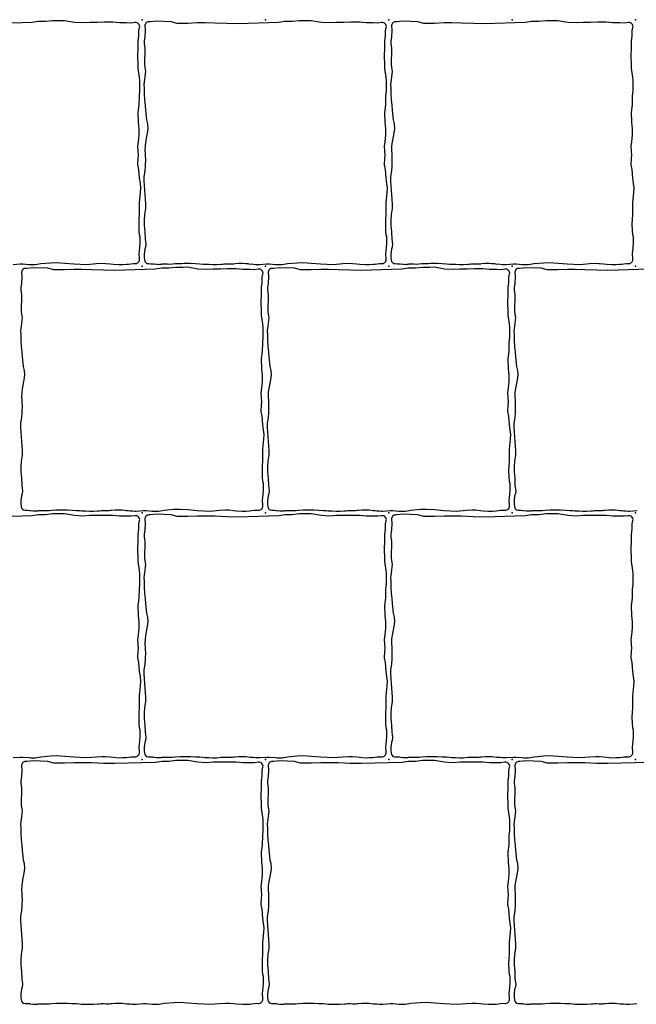
# Model space of a CAD drawing. Units: millimetres. Extents: x -29352 to -3844, y -145343 to -137443.
# Drawn here: x -26139 to -25839, y -141393 to -140914 of the extents above; entities that cross this region are included whole.
import ezdxf

# ---------------------------------------------------------------- set-up
doc = ezdxf.new("R2010")
doc.units = ezdxf.units.MM
doc.layers.add('Rhodos 12x12', color=1, linetype='Continuous')

msp = doc.modelspace()

# ---------------------------------------------------------------- linework, layer by layer
at = {"layer": 'Rhodos 12x12'}
for points in [[(-26142.62, -141032.77), (-26139.06, -141032.48), (-26137.77, -141032.48), (-26134.96, -141032.78), (-26134.1, -141032.8), (-26131.74, -141032.8), (-26129.04, -141032.31), (-26124.34, -141031.94), (-26121.64, -141031.8), (-26117.36, -141032.09), (-26112.98, -141032.46), (-26106.73, -141032.79), (-26102.18, -141032.36), (-26099.29, -141032.21), (-26097.51, -141032.27), (-26095.36, -141032.44), (-26093.89, -141032.6), (-26091.2, -141032.81), (-26089.38, -141032.79), (-26087.47, -141032.69), (-26086.44, -141032.58), (-26085.37, -141032.4), (-26084.12, -141032.31), (-26083.22, -141032.37, 0.444182), (-26081.09, -141030.3), (-26081.21, -141027.16), (-26081.11, -141026.54), (-26080.74, -141022.47), (-26080.74, -141020.63), (-26080.74, -141019.33), (-26081.04, -141018.34), (-26081.27, -141016.2), (-26081.31, -141013.14), (-26081.27, -141010.69), (-26081.08, -141008.67), (-26081.03, -141002.62), (-26080.54, -140997.85), (-26080.48, -140995.52), (-26080.67, -140993.32), (-26081.09, -140990.82), (-26081.34, -140986.53), (-26081.83, -140984.27), (-26081.71, -140981.03), (-26081.58, -140979.69), (-26081.83, -140975.28), (-26081.49, -140973.06), (-26081.22, -140969.76), (-26081.22, -140966.72), (-26081.62, -140963.62), (-26081.69, -140958.77), (-26081.29, -140955.13), (-26081.15, -140950.89), (-26080.88, -140948.19), (-26080.88, -140945.9), (-26080.95, -140943.27), (-26081.02, -140941.72), (-26081.69, -140937.41), (-26081.69, -140934.71), (-26081.83, -140932.35), (-26081.76, -140926.24), (-26081.76, -140924.02), (-26081.39, -140921.66), (-26081.34, -140919.02), (-26081.01, -140917.43, 0.520819), (-26083.27, -140915.05), (-26085.11, -140915.32), (-26087.43, -140915.28), (-26090.77, -140915.28), (-26093.98, -140914.91), (-26096.44, -140914.91), (-26098.3, -140914.91), (-26101.73, -140915), (-26105.17, -140915), (-26108.61, -140915.28), (-26112.74, -140915), (-26117.62, -140914.16), (-26119.94, -140914.21), (-26123.33, -140914.21), (-26126.77, -140914.58), (-26130.29, -140914.63), (-26133.31, -140915.09), (-26153.22, -140915.69)], [(-25833.31, -141035.09), (-25853.22, -141035.69), (-25858.57, -141035.61), (-25864.44, -141035.32), (-25869.12, -141035.24), (-25872.84, -141035.24), (-25877.52, -141035.47), (-25882.72, -141035.47), (-25885.61, -141034.65), (-25892.75, -141034.35), (-25895.96, -141034.7), (-25896.39, -141034.68, 0.46404), (-25898.47, -141036.91), (-25898.3, -141038.36), (-25898.38, -141039.54), (-25898.42, -141041.26), (-25898.54, -141042.15), (-25898.74, -141043.91), (-25898.74, -141045.3), (-25898.59, -141046.4), (-25898.42, -141047.5), (-25898.42, -141049.3), (-25898.46, -141050.28), (-25898.54, -141051.02), (-25898.59, -141052.32), (-25898.63, -141053.1), (-25898.63, -141054.12), (-25898.59, -141055.71), (-25898.3, -141057.88), (-25898.22, -141058.86), (-25898.26, -141059.96), (-25898.54, -141061.51), (-25898.67, -141062.78), (-25898.75, -141063.92), (-25898.91, -141065.31), (-25898.87, -141066.82), (-25898.84, -141069.79), (-25898.58, -141072.73), (-25898.38, -141075.41), (-25898.12, -141077.76), (-25897.66, -141082.47), (-25897.17, -141084.37), (-25897.06, -141086.57), (-25897.38, -141088.97), (-25898, -141092.32), (-25898.4, -141095), (-25898.52, -141097.33), (-25898.36, -141098.95), (-25898.28, -141099.98), (-25898.24, -141101.88), (-25898.36, -141104.13), (-25898.36, -141105.08), (-25898.52, -141107.13), (-25898.95, -141110.22), (-25898.99, -141112.04), (-25898.87, -141114.37), (-25898.5, -141118.95), (-25898.16, -141123.4), (-25898.22, -141125.51), (-25898.61, -141128.51), (-25898.83, -141131.17), (-25898.83, -141133.68), (-25898.5, -141136.96), (-25898.39, -141140.42), (-25898.05, -141142.97), (-25898.17, -141144.42), (-25898.55, -141145.42), (-25898.83, -141147.75), (-25898.83, -141149.3), (-25898.69, -141150.61, 0.37623), (-25896.74, -141152.39), (-25895.58, -141152.42), (-25894.62, -141152.46), (-25894.25, -141152.51), (-25892.84, -141152.68), (-25892.3, -141152.7), (-25891.69, -141152.73), (-25891.22, -141152.7), (-25890.85, -141152.68), (-25890.6, -141152.64), (-25890.22, -141152.59), (-25890.04, -141152.55), (-25889.47, -141152.52), (-25889.01, -141152.52), (-25888.56, -141152.54), (-25887.94, -141152.54), (-25887.57, -141152.52), (-25886.46, -141152.58), (-25885.06, -141152.54), (-25883.69, -141152.39), (-25881.38, -141152.25), (-25880.51, -141152.25), (-25879.41, -141152.2), (-25878.44, -141152.2), (-25877.22, -141152.2), (-25876.3, -141152.23), (-25873.8, -141152.35), (-25871.71, -141152.46), (-25870.23, -141152.58), (-25869.26, -141152.72), (-25867.28, -141152.7), (-25865.37, -141152.8), (-25864.45, -141152.8), (-25863.42, -141152.8), (-25861.37, -141152.61), (-25860.52, -141152.61), (-25859.79, -141152.49), (-25858.66, -141152.49), (-25857.51, -141152.56), (-25855.86, -141152.51), (-25855.14, -141152.42), (-25854.48, -141152.38), (-25852.9, -141152.22), (-25851.85, -141152.22), (-25850.96, -141152.22), (-25849.58, -141152.26), (-25848.42, -141152.38), (-25847.37, -141152.57), (-25846.62, -141152.55), (-25845.64, -141152.6), (-25844.41, -141152.73), (-25843.29, -141152.78), (-25842.62, -141152.77), (-25839.06, -141152.48)], [(-26142.62, -141272.77), (-26139.06, -141272.48), (-26137.77, -141272.48), (-26134.96, -141272.78), (-26134.1, -141272.8), (-26131.74, -141272.8), (-26129.04, -141272.31), (-26124.34, -141271.94), (-26121.64, -141271.8), (-26117.36, -141272.09), (-26112.98, -141272.46), (-26106.73, -141272.79), (-26102.18, -141272.36), (-26099.29, -141272.21), (-26097.51, -141272.27), (-26095.36, -141272.44), (-26093.89, -141272.6), (-26091.2, -141272.81), (-26089.38, -141272.79), (-26087.47, -141272.69), (-26086.44, -141272.58), (-26085.37, -141272.4), (-26084.12, -141272.31), (-26083.22, -141272.37, 0.444182), (-26081.09, -141270.3), (-26081.21, -141267.16), (-26081.11, -141266.54), (-26080.74, -141262.47), (-26080.74, -141260.63), (-26080.74, -141259.33), (-26081.04, -141258.34), (-26081.27, -141256.2), (-26081.31, -141253.14), (-26081.27, -141250.69), (-26081.08, -141248.67), (-26081.03, -141242.62), (-26080.54, -141237.85), (-26080.48, -141235.52), (-26080.67, -141233.32), (-26081.09, -141230.82), (-26081.34, -141226.53), (-26081.83, -141224.27), (-26081.71, -141221.03), (-26081.58, -141219.69), (-26081.83, -141215.28), (-26081.49, -141213.06), (-26081.22, -141209.76), (-26081.22, -141206.72), (-26081.62, -141203.62), (-26081.69, -141198.77), (-26081.29, -141195.13), (-26081.15, -141190.89), (-26080.88, -141188.19), (-26080.88, -141185.9), (-26080.95, -141183.27), (-26081.02, -141181.72), (-26081.69, -141177.41), (-26081.69, -141174.71), (-26081.83, -141172.35), (-26081.76, -141166.24), (-26081.76, -141164.02), (-26081.39, -141161.66), (-26081.34, -141159.02), (-26081.01, -141157.43, 0.520819), (-26083.27, -141155.05), (-26085.11, -141155.32), (-26087.43, -141155.28), (-26090.77, -141155.28), (-26093.98, -141154.91), (-26096.44, -141154.91), (-26098.3, -141154.91), (-26101.73, -141155), (-26105.17, -141155), (-26108.61, -141155.28), (-26112.74, -141155), (-26117.62, -141154.16), (-26119.94, -141154.21), (-26123.33, -141154.21), (-26126.77, -141154.58), (-26130.29, -141154.63), (-26133.31, -141155.09), (-26153.22, -141155.69)], [(-25833.31, -141275.09), (-25853.22, -141275.69), (-25858.57, -141275.61), (-25864.44, -141275.32), (-25869.12, -141275.24), (-25872.84, -141275.24), (-25877.52, -141275.47), (-25882.72, -141275.47), (-25885.61, -141274.65), (-25892.75, -141274.35), (-25895.96, -141274.7), (-25896.39, -141274.68, 0.46404), (-25898.47, -141276.91), (-25898.3, -141278.36), (-25898.38, -141279.54), (-25898.42, -141281.26), (-25898.54, -141282.15), (-25898.74, -141283.91), (-25898.74, -141285.3), (-25898.59, -141286.4), (-25898.42, -141287.5), (-25898.42, -141289.3), (-25898.46, -141290.28), (-25898.54, -141291.02), (-25898.59, -141292.32), (-25898.63, -141293.1), (-25898.63, -141294.12), (-25898.59, -141295.71), (-25898.3, -141297.88), (-25898.22, -141298.86), (-25898.26, -141299.96), (-25898.54, -141301.51), (-25898.67, -141302.78), (-25898.75, -141303.92), (-25898.91, -141305.31), (-25898.87, -141306.82), (-25898.84, -141309.79), (-25898.58, -141312.73), (-25898.38, -141315.41), (-25898.12, -141317.76), (-25897.66, -141322.47), (-25897.17, -141324.37), (-25897.06, -141326.57), (-25897.38, -141328.97), (-25898, -141332.32), (-25898.4, -141335), (-25898.52, -141337.33), (-25898.36, -141338.95), (-25898.28, -141339.98), (-25898.24, -141341.88), (-25898.36, -141344.13), (-25898.36, -141345.08), (-25898.52, -141347.13), (-25898.95, -141350.22), (-25898.99, -141352.04), (-25898.87, -141354.37), (-25898.5, -141358.95), (-25898.16, -141363.4), (-25898.22, -141365.51), (-25898.61, -141368.51), (-25898.83, -141371.17), (-25898.83, -141373.68), (-25898.5, -141376.96), (-25898.39, -141380.42), (-25898.05, -141382.97), (-25898.17, -141384.42), (-25898.55, -141385.42), (-25898.83, -141387.75), (-25898.83, -141389.3), (-25898.69, -141390.61, 0.37623), (-25896.74, -141392.39), (-25895.58, -141392.42), (-25894.62, -141392.46), (-25894.25, -141392.51), (-25892.84, -141392.68), (-25892.3, -141392.7), (-25891.69, -141392.73), (-25891.22, -141392.7), (-25890.85, -141392.68), (-25890.6, -141392.64), (-25890.22, -141392.59), (-25890.04, -141392.55), (-25889.47, -141392.52), (-25889.01, -141392.52), (-25888.56, -141392.54), (-25887.94, -141392.54), (-25887.57, -141392.52), (-25886.46, -141392.58), (-25885.06, -141392.54), (-25883.69, -141392.39), (-25881.38, -141392.25), (-25880.51, -141392.25), (-25879.41, -141392.2), (-25878.44, -141392.2), (-25877.22, -141392.2), (-25876.3, -141392.23), (-25873.8, -141392.35), (-25871.71, -141392.46), (-25870.23, -141392.58), (-25869.26, -141392.72), (-25867.28, -141392.7), (-25865.37, -141392.8), (-25864.45, -141392.8), (-25863.42, -141392.8), (-25861.37, -141392.61), (-25860.52, -141392.61), (-25859.79, -141392.49), (-25858.66, -141392.49), (-25857.51, -141392.56), (-25855.86, -141392.51), (-25855.14, -141392.42), (-25854.48, -141392.38), (-25852.9, -141392.22), (-25851.85, -141392.22), (-25850.96, -141392.22), (-25849.58, -141392.26), (-25848.42, -141392.38), (-25847.37, -141392.57), (-25846.62, -141392.55), (-25845.64, -141392.6), (-25844.41, -141392.73), (-25843.29, -141392.78), (-25842.62, -141392.77), (-25839.06, -141392.48)]]:
    msp.add_lwpolyline(points, format="xyb", dxfattribs=at)
for points in [[(-26078.84, -140949.79), (-26078.58, -140952.73), (-26078.38, -140955.41), (-26078.12, -140957.76), (-26077.66, -140962.47), (-26077.17, -140964.37), (-26077.06, -140966.57), (-26077.38, -140968.97), (-26078, -140972.32), (-26078.4, -140975), (-26078.52, -140977.33), (-26078.36, -140978.95), (-26078.28, -140979.98), (-26078.24, -140981.88), (-26078.36, -140984.13), (-26078.36, -140985.08), (-26078.52, -140987.13), (-26078.95, -140990.22), (-26078.99, -140992.04), (-26078.87, -140994.37), (-26078.5, -140998.95), (-26078.16, -141003.4), (-26078.22, -141005.51), (-26078.61, -141008.51), (-26078.83, -141011.17), (-26078.83, -141013.68), (-26078.5, -141016.96), (-26078.39, -141020.42), (-26078.05, -141022.97), (-26078.17, -141024.42), (-26078.55, -141025.42), (-26078.83, -141027.75), (-26078.83, -141029.3), (-26078.69, -141030.61, 0.37623), (-26076.74, -141032.39), (-26075.58, -141032.42), (-26074.62, -141032.46), (-26074.25, -141032.51), (-26072.84, -141032.68), (-26072.3, -141032.7), (-26071.69, -141032.73), (-26071.22, -141032.7), (-26070.85, -141032.68), (-26070.6, -141032.64), (-26070.22, -141032.59), (-26070.04, -141032.55), (-26069.47, -141032.52), (-26069.01, -141032.52), (-26068.56, -141032.54), (-26067.94, -141032.54), (-26067.57, -141032.52), (-26066.46, -141032.58), (-26065.06, -141032.54), (-26063.69, -141032.39), (-26061.38, -141032.25), (-26060.51, -141032.25), (-26059.41, -141032.2), (-26058.44, -141032.2), (-26057.22, -141032.2), (-26056.3, -141032.23), (-26053.8, -141032.35), (-26051.71, -141032.46), (-26050.23, -141032.58), (-26049.26, -141032.72), (-26047.28, -141032.7), (-26045.37, -141032.8), (-26044.45, -141032.8), (-26043.42, -141032.8), (-26041.37, -141032.61), (-26040.52, -141032.61), (-26039.79, -141032.49), (-26038.66, -141032.49), (-26037.51, -141032.56), (-26035.86, -141032.51), (-26035.14, -141032.42), (-26034.48, -141032.38), (-26032.9, -141032.22), (-26031.85, -141032.22), (-26030.96, -141032.22), (-26029.58, -141032.26), (-26028.42, -141032.38), (-26027.37, -141032.57), (-26026.62, -141032.55), (-26025.64, -141032.6), (-26024.41, -141032.73), (-26023.29, -141032.78), (-26022.62, -141032.77), (-26019.06, -141032.48), (-26017.77, -141032.48), (-26014.96, -141032.78), (-26014.1, -141032.8), (-26011.74, -141032.8), (-26009.04, -141032.31), (-26004.34, -141031.94), (-26001.64, -141031.8), (-25997.36, -141032.09), (-25992.98, -141032.46), (-25986.73, -141032.79), (-25982.18, -141032.36), (-25979.29, -141032.21), (-25977.51, -141032.27), (-25975.36, -141032.44), (-25973.89, -141032.6), (-25971.2, -141032.81), (-25969.38, -141032.79), (-25967.47, -141032.69), (-25966.44, -141032.58), (-25965.37, -141032.4), (-25964.12, -141032.31), (-25963.22, -141032.37, 0.444182), (-25961.09, -141030.3), (-25961.21, -141027.16), (-25961.11, -141026.54), (-25960.74, -141022.47), (-25960.74, -141020.63), (-25960.74, -141019.33), (-25961.04, -141018.34), (-25961.27, -141016.2), (-25961.31, -141013.14), (-25961.27, -141010.69), (-25961.08, -141008.67), (-25961.03, -141002.62), (-25960.54, -140997.85), (-25960.48, -140995.52), (-25960.67, -140993.32), (-25961.09, -140990.82), (-25961.34, -140986.53), (-25961.83, -140984.27), (-25961.71, -140981.03), (-25961.58, -140979.69), (-25961.83, -140975.28), (-25961.49, -140973.06), (-25961.22, -140969.76), (-25961.22, -140966.72), (-25961.62, -140963.62), (-25961.69, -140958.77), (-25961.29, -140955.13), (-25961.15, -140950.89), (-25960.88, -140948.19), (-25960.88, -140945.9), (-25960.95, -140943.27), (-25961.02, -140941.72), (-25961.69, -140937.41), (-25961.69, -140934.71), (-25961.83, -140932.35), (-25961.76, -140926.24), (-25961.76, -140924.02), (-25961.39, -140921.66), (-25961.34, -140919.02), (-25961.01, -140917.43, 0.520819), (-25963.27, -140915.05), (-25965.11, -140915.32), (-25967.43, -140915.28), (-25970.77, -140915.28), (-25973.98, -140914.91), (-25976.44, -140914.91), (-25978.3, -140914.91), (-25981.73, -140915), (-25985.17, -140915), (-25988.61, -140915.28), (-25992.74, -140915), (-25997.62, -140914.16), (-25999.94, -140914.21), (-26003.33, -140914.21), (-26006.77, -140914.58), (-26010.29, -140914.63), (-26013.31, -140915.09), (-26033.22, -140915.69), (-26038.57, -140915.61), (-26044.44, -140915.32), (-26049.12, -140915.24), (-26052.84, -140915.24), (-26057.52, -140915.47), (-26062.72, -140915.47), (-26065.61, -140914.65), (-26072.75, -140914.35), (-26075.96, -140914.7), (-26076.39, -140914.68, 0.46404), (-26078.47, -140916.91), (-26078.3, -140918.36), (-26078.38, -140919.54), (-26078.42, -140921.26), (-26078.54, -140922.15), (-26078.74, -140923.91), (-26078.74, -140925.3), (-26078.59, -140926.4), (-26078.42, -140927.5), (-26078.42, -140929.3), (-26078.46, -140930.28), (-26078.54, -140931.02), (-26078.59, -140932.32), (-26078.63, -140933.1), (-26078.63, -140934.12), (-26078.59, -140935.71), (-26078.3, -140937.88), (-26078.22, -140938.86), (-26078.26, -140939.96), (-26078.54, -140941.51), (-26078.67, -140942.78), (-26078.75, -140943.92), (-26078.91, -140945.31), (-26078.87, -140946.82)], [(-25958.84, -140949.79), (-25958.58, -140952.73), (-25958.38, -140955.41), (-25958.12, -140957.76), (-25957.66, -140962.47), (-25957.17, -140964.37), (-25957.06, -140966.57), (-25957.38, -140968.97), (-25958, -140972.32), (-25958.4, -140975), (-25958.52, -140977.33), (-25958.36, -140978.95), (-25958.28, -140979.98), (-25958.24, -140981.88), (-25958.36, -140984.13), (-25958.36, -140985.08), (-25958.52, -140987.13), (-25958.95, -140990.22), (-25958.99, -140992.04), (-25958.87, -140994.37), (-25958.5, -140998.95), (-25958.16, -141003.4), (-25958.22, -141005.51), (-25958.61, -141008.51), (-25958.83, -141011.17), (-25958.83, -141013.68), (-25958.5, -141016.96), (-25958.39, -141020.42), (-25958.05, -141022.97), (-25958.17, -141024.42), (-25958.55, -141025.42), (-25958.83, -141027.75), (-25958.83, -141029.3), (-25958.69, -141030.61, 0.37623), (-25956.74, -141032.39), (-25955.58, -141032.42), (-25954.62, -141032.46), (-25954.25, -141032.51), (-25952.84, -141032.68), (-25952.3, -141032.7), (-25951.69, -141032.73), (-25951.22, -141032.7), (-25950.85, -141032.68), (-25950.6, -141032.64), (-25950.22, -141032.59), (-25950.04, -141032.55), (-25949.47, -141032.52), (-25949.01, -141032.52), (-25948.56, -141032.54), (-25947.94, -141032.54), (-25947.57, -141032.52), (-25946.46, -141032.58), (-25945.06, -141032.54), (-25943.69, -141032.39), (-25941.38, -141032.25), (-25940.51, -141032.25), (-25939.41, -141032.2), (-25938.44, -141032.2), (-25937.22, -141032.2), (-25936.3, -141032.23), (-25933.8, -141032.35), (-25931.71, -141032.46), (-25930.23, -141032.58), (-25929.26, -141032.72), (-25927.28, -141032.7), (-25925.37, -141032.8), (-25924.45, -141032.8), (-25923.42, -141032.8), (-25921.37, -141032.61), (-25920.52, -141032.61), (-25919.79, -141032.49), (-25918.66, -141032.49), (-25917.51, -141032.56), (-25915.86, -141032.51), (-25915.14, -141032.42), (-25914.48, -141032.38), (-25912.9, -141032.22), (-25911.85, -141032.22), (-25910.96, -141032.22), (-25909.58, -141032.26), (-25908.42, -141032.38), (-25907.37, -141032.57), (-25906.62, -141032.55), (-25905.64, -141032.6), (-25904.41, -141032.73), (-25903.29, -141032.78), (-25902.62, -141032.77), (-25899.06, -141032.48), (-25897.77, -141032.48), (-25894.96, -141032.78), (-25894.1, -141032.8), (-25891.74, -141032.8), (-25889.04, -141032.31), (-25884.34, -141031.94), (-25881.64, -141031.8), (-25877.36, -141032.09), (-25872.98, -141032.46), (-25866.73, -141032.79), (-25862.18, -141032.36), (-25859.29, -141032.21), (-25857.51, -141032.27), (-25855.36, -141032.44), (-25853.89, -141032.6), (-25851.2, -141032.81), (-25849.38, -141032.79), (-25847.47, -141032.69), (-25846.44, -141032.58), (-25845.37, -141032.4), (-25844.12, -141032.31), (-25843.22, -141032.37, 0.444182), (-25841.09, -141030.3), (-25841.21, -141027.16), (-25841.11, -141026.54), (-25840.74, -141022.47), (-25840.74, -141020.63), (-25840.74, -141019.33), (-25841.04, -141018.34), (-25841.27, -141016.2), (-25841.31, -141013.14), (-25841.27, -141010.69), (-25841.08, -141008.67), (-25841.03, -141002.62), (-25840.54, -140997.85), (-25840.48, -140995.52), (-25840.67, -140993.32), (-25841.09, -140990.82), (-25841.34, -140986.53), (-25841.83, -140984.27), (-25841.71, -140981.03), (-25841.58, -140979.69), (-25841.83, -140975.28), (-25841.49, -140973.06), (-25841.22, -140969.76), (-25841.22, -140966.72), (-25841.62, -140963.62), (-25841.69, -140958.77), (-25841.29, -140955.13), (-25841.15, -140950.89), (-25840.88, -140948.19), (-25840.88, -140945.9), (-25840.95, -140943.27), (-25841.02, -140941.72), (-25841.69, -140937.41), (-25841.69, -140934.71), (-25841.83, -140932.35), (-25841.76, -140926.24), (-25841.76, -140924.02), (-25841.39, -140921.66), (-25841.34, -140919.02), (-25841.01, -140917.43, 0.520819), (-25843.27, -140915.05), (-25845.11, -140915.32), (-25847.43, -140915.28), (-25850.77, -140915.28), (-25853.98, -140914.91), (-25856.44, -140914.91), (-25858.3, -140914.91), (-25861.73, -140915), (-25865.17, -140915), (-25868.61, -140915.28), (-25872.74, -140915), (-25877.62, -140914.16), (-25879.94, -140914.21), (-25883.33, -140914.21), (-25886.77, -140914.58), (-25890.29, -140914.63), (-25893.31, -140915.09), (-25913.22, -140915.69), (-25918.57, -140915.61), (-25924.44, -140915.32), (-25929.12, -140915.24), (-25932.84, -140915.24), (-25937.52, -140915.47), (-25942.72, -140915.47), (-25945.61, -140914.65), (-25952.75, -140914.35), (-25955.96, -140914.7), (-25956.39, -140914.68, 0.46404), (-25958.47, -140916.91), (-25958.3, -140918.36), (-25958.38, -140919.54), (-25958.42, -140921.26), (-25958.54, -140922.15), (-25958.74, -140923.91), (-25958.74, -140925.3), (-25958.59, -140926.4), (-25958.42, -140927.5), (-25958.42, -140929.3), (-25958.46, -140930.28), (-25958.54, -140931.02), (-25958.59, -140932.32), (-25958.63, -140933.1), (-25958.63, -140934.12), (-25958.59, -140935.71), (-25958.3, -140937.88), (-25958.22, -140938.86), (-25958.26, -140939.96), (-25958.54, -140941.51), (-25958.67, -140942.78), (-25958.75, -140943.92), (-25958.91, -140945.31), (-25958.87, -140946.82)], [(-26138.84, -141069.79), (-26138.58, -141072.73), (-26138.38, -141075.41), (-26138.12, -141077.76), (-26137.66, -141082.47), (-26137.17, -141084.37), (-26137.06, -141086.57), (-26137.38, -141088.97), (-26138, -141092.32), (-26138.4, -141095), (-26138.52, -141097.33), (-26138.36, -141098.95), (-26138.28, -141099.98), (-26138.24, -141101.88), (-26138.36, -141104.13), (-26138.36, -141105.08), (-26138.52, -141107.13), (-26138.95, -141110.22), (-26138.99, -141112.04), (-26138.87, -141114.37), (-26138.5, -141118.95), (-26138.16, -141123.4), (-26138.22, -141125.51), (-26138.61, -141128.51), (-26138.83, -141131.17), (-26138.83, -141133.68), (-26138.5, -141136.96), (-26138.39, -141140.42), (-26138.05, -141142.97), (-26138.17, -141144.42), (-26138.55, -141145.42), (-26138.83, -141147.75), (-26138.83, -141149.3), (-26138.69, -141150.61, 0.37623), (-26136.74, -141152.39), (-26135.58, -141152.42), (-26134.62, -141152.46), (-26134.25, -141152.51), (-26132.84, -141152.68), (-26132.3, -141152.7), (-26131.69, -141152.73), (-26131.22, -141152.7), (-26130.85, -141152.68), (-26130.6, -141152.64), (-26130.22, -141152.59), (-26130.04, -141152.55), (-26129.47, -141152.52), (-26129.01, -141152.52), (-26128.56, -141152.54), (-26127.94, -141152.54), (-26127.57, -141152.52), (-26126.46, -141152.58), (-26125.06, -141152.54), (-26123.69, -141152.39), (-26121.38, -141152.25), (-26120.51, -141152.25), (-26119.41, -141152.2), (-26118.44, -141152.2), (-26117.22, -141152.2), (-26116.3, -141152.23), (-26113.8, -141152.35), (-26111.71, -141152.46), (-26110.23, -141152.58), (-26109.26, -141152.72), (-26107.28, -141152.7), (-26105.37, -141152.8), (-26104.45, -141152.8), (-26103.42, -141152.8), (-26101.37, -141152.61), (-26100.52, -141152.61), (-26099.79, -141152.49), (-26098.66, -141152.49), (-26097.51, -141152.56), (-26095.86, -141152.51), (-26095.14, -141152.42), (-26094.48, -141152.38), (-26092.9, -141152.22), (-26091.85, -141152.22), (-26090.96, -141152.22), (-26089.58, -141152.26), (-26088.42, -141152.38), (-26087.37, -141152.57), (-26086.62, -141152.55), (-26085.64, -141152.6), (-26084.41, -141152.73), (-26083.29, -141152.78), (-26082.62, -141152.77), (-26079.06, -141152.48), (-26077.77, -141152.48), (-26074.96, -141152.78), (-26074.1, -141152.8), (-26071.74, -141152.8), (-26069.04, -141152.31), (-26064.34, -141151.94), (-26061.64, -141151.8), (-26057.36, -141152.09), (-26052.98, -141152.46), (-26046.73, -141152.79), (-26042.18, -141152.36), (-26039.29, -141152.21), (-26037.51, -141152.27), (-26035.36, -141152.44), (-26033.89, -141152.6), (-26031.2, -141152.81), (-26029.38, -141152.79), (-26027.47, -141152.69), (-26026.44, -141152.58), (-26025.37, -141152.4), (-26024.12, -141152.31), (-26023.22, -141152.37, 0.444182), (-26021.09, -141150.3), (-26021.21, -141147.16), (-26021.11, -141146.54), (-26020.74, -141142.47), (-26020.74, -141140.63), (-26020.74, -141139.33), (-26021.04, -141138.34), (-26021.27, -141136.2), (-26021.31, -141133.14), (-26021.27, -141130.69), (-26021.08, -141128.67), (-26021.03, -141122.62), (-26020.54, -141117.85), (-26020.48, -141115.52), (-26020.67, -141113.32), (-26021.09, -141110.82), (-26021.34, -141106.53), (-26021.83, -141104.27), (-26021.71, -141101.03), (-26021.58, -141099.69), (-26021.83, -141095.28), (-26021.49, -141093.06), (-26021.22, -141089.76), (-26021.22, -141086.72), (-26021.62, -141083.62), (-26021.69, -141078.77), (-26021.29, -141075.13), (-26021.15, -141070.89), (-26020.88, -141068.19), (-26020.88, -141065.9), (-26020.95, -141063.27), (-26021.02, -141061.72), (-26021.69, -141057.41), (-26021.69, -141054.71), (-26021.83, -141052.35), (-26021.76, -141046.24), (-26021.76, -141044.02), (-26021.39, -141041.66), (-26021.34, -141039.02), (-26021.01, -141037.43, 0.520819), (-26023.27, -141035.05), (-26025.11, -141035.32), (-26027.43, -141035.28), (-26030.77, -141035.28), (-26033.98, -141034.91), (-26036.44, -141034.91), (-26038.3, -141034.91), (-26041.73, -141035), (-26045.17, -141035), (-26048.61, -141035.28), (-26052.74, -141035), (-26057.62, -141034.16), (-26059.94, -141034.21), (-26063.33, -141034.21), (-26066.77, -141034.58), (-26070.29, -141034.63), (-26073.31, -141035.09), (-26093.22, -141035.69), (-26098.57, -141035.61), (-26104.44, -141035.32), (-26109.12, -141035.24), (-26112.84, -141035.24), (-26117.52, -141035.47), (-26122.72, -141035.47), (-26125.61, -141034.65), (-26132.75, -141034.35), (-26135.96, -141034.7), (-26136.39, -141034.68, 0.46404), (-26138.47, -141036.91), (-26138.3, -141038.36), (-26138.38, -141039.54), (-26138.42, -141041.26), (-26138.54, -141042.15), (-26138.74, -141043.91), (-26138.74, -141045.3), (-26138.59, -141046.4), (-26138.42, -141047.5), (-26138.42, -141049.3), (-26138.46, -141050.28), (-26138.54, -141051.02), (-26138.59, -141052.32), (-26138.63, -141053.1), (-26138.63, -141054.12), (-26138.59, -141055.71), (-26138.3, -141057.88), (-26138.22, -141058.86), (-26138.26, -141059.96), (-26138.54, -141061.51), (-26138.67, -141062.78), (-26138.75, -141063.92), (-26138.91, -141065.31), (-26138.87, -141066.82)], [(-26018.84, -141069.79), (-26018.58, -141072.73), (-26018.38, -141075.41), (-26018.12, -141077.76), (-26017.66, -141082.47), (-26017.17, -141084.37), (-26017.06, -141086.57), (-26017.38, -141088.97), (-26018, -141092.32), (-26018.4, -141095), (-26018.52, -141097.33), (-26018.36, -141098.95), (-26018.28, -141099.98), (-26018.24, -141101.88), (-26018.36, -141104.13), (-26018.36, -141105.08), (-26018.52, -141107.13), (-26018.95, -141110.22), (-26018.99, -141112.04), (-26018.87, -141114.37), (-26018.5, -141118.95), (-26018.16, -141123.4), (-26018.22, -141125.51), (-26018.61, -141128.51), (-26018.83, -141131.17), (-26018.83, -141133.68), (-26018.5, -141136.96), (-26018.39, -141140.42), (-26018.05, -141142.97), (-26018.17, -141144.42), (-26018.55, -141145.42), (-26018.83, -141147.75), (-26018.83, -141149.3), (-26018.69, -141150.61, 0.37623), (-26016.74, -141152.39), (-26015.58, -141152.42), (-26014.62, -141152.46), (-26014.25, -141152.51), (-26012.84, -141152.68), (-26012.3, -141152.7), (-26011.69, -141152.73), (-26011.22, -141152.7), (-26010.85, -141152.68), (-26010.6, -141152.64), (-26010.22, -141152.59), (-26010.04, -141152.55), (-26009.47, -141152.52), (-26009.01, -141152.52), (-26008.56, -141152.54), (-26007.94, -141152.54), (-26007.57, -141152.52), (-26006.46, -141152.58), (-26005.06, -141152.54), (-26003.69, -141152.39), (-26001.38, -141152.25), (-26000.51, -141152.25), (-25999.41, -141152.2), (-25998.44, -141152.2), (-25997.22, -141152.2), (-25996.3, -141152.23), (-25993.8, -141152.35), (-25991.71, -141152.46), (-25990.23, -141152.58), (-25989.26, -141152.72), (-25987.28, -141152.7), (-25985.37, -141152.8), (-25984.45, -141152.8), (-25983.42, -141152.8), (-25981.37, -141152.61), (-25980.52, -141152.61), (-25979.79, -141152.49), (-25978.66, -141152.49), (-25977.51, -141152.56), (-25975.86, -141152.51), (-25975.14, -141152.42), (-25974.48, -141152.38), (-25972.9, -141152.22), (-25971.85, -141152.22), (-25970.96, -141152.22), (-25969.58, -141152.26), (-25968.42, -141152.38), (-25967.37, -141152.57), (-25966.62, -141152.55), (-25965.64, -141152.6), (-25964.41, -141152.73), (-25963.29, -141152.78), (-25962.62, -141152.77), (-25959.06, -141152.48), (-25957.77, -141152.48), (-25954.96, -141152.78), (-25954.1, -141152.8), (-25951.74, -141152.8), (-25949.04, -141152.31), (-25944.34, -141151.94), (-25941.64, -141151.8), (-25937.36, -141152.09), (-25932.98, -141152.46), (-25926.73, -141152.79), (-25922.18, -141152.36), (-25919.29, -141152.21), (-25917.51, -141152.27), (-25915.36, -141152.44), (-25913.89, -141152.6), (-25911.2, -141152.81), (-25909.38, -141152.79), (-25907.47, -141152.69), (-25906.44, -141152.58), (-25905.37, -141152.4), (-25904.12, -141152.31), (-25903.22, -141152.37, 0.444182), (-25901.09, -141150.3), (-25901.21, -141147.16), (-25901.11, -141146.54), (-25900.74, -141142.47), (-25900.74, -141140.63), (-25900.74, -141139.33), (-25901.04, -141138.34), (-25901.27, -141136.2), (-25901.31, -141133.14), (-25901.27, -141130.69), (-25901.08, -141128.67), (-25901.03, -141122.62), (-25900.54, -141117.85), (-25900.48, -141115.52), (-25900.67, -141113.32), (-25901.09, -141110.82), (-25901.34, -141106.53), (-25901.83, -141104.27), (-25901.71, -141101.03), (-25901.58, -141099.69), (-25901.83, -141095.28), (-25901.49, -141093.06), (-25901.22, -141089.76), (-25901.22, -141086.72), (-25901.62, -141083.62), (-25901.69, -141078.77), (-25901.29, -141075.13), (-25901.15, -141070.89), (-25900.88, -141068.19), (-25900.88, -141065.9), (-25900.95, -141063.27), (-25901.02, -141061.72), (-25901.69, -141057.41), (-25901.69, -141054.71), (-25901.83, -141052.35), (-25901.76, -141046.24), (-25901.76, -141044.02), (-25901.39, -141041.66), (-25901.34, -141039.02), (-25901.01, -141037.43, 0.520819), (-25903.27, -141035.05), (-25905.11, -141035.32), (-25907.43, -141035.28), (-25910.77, -141035.28), (-25913.98, -141034.91), (-25916.44, -141034.91), (-25918.3, -141034.91), (-25921.73, -141035), (-25925.17, -141035), (-25928.61, -141035.28), (-25932.74, -141035), (-25937.62, -141034.16), (-25939.94, -141034.21), (-25943.33, -141034.21), (-25946.77, -141034.58), (-25950.29, -141034.63), (-25953.31, -141035.09), (-25973.22, -141035.69), (-25978.57, -141035.61), (-25984.44, -141035.32), (-25989.12, -141035.24), (-25992.84, -141035.24), (-25997.52, -141035.47), (-26002.72, -141035.47), (-26005.61, -141034.65), (-26012.75, -141034.35), (-26015.96, -141034.7), (-26016.39, -141034.68, 0.46404), (-26018.47, -141036.91), (-26018.3, -141038.36), (-26018.38, -141039.54), (-26018.42, -141041.26), (-26018.54, -141042.15), (-26018.74, -141043.91), (-26018.74, -141045.3), (-26018.59, -141046.4), (-26018.42, -141047.5), (-26018.42, -141049.3), (-26018.46, -141050.28), (-26018.54, -141051.02), (-26018.59, -141052.32), (-26018.63, -141053.1), (-26018.63, -141054.12), (-26018.59, -141055.71), (-26018.3, -141057.88), (-26018.22, -141058.86), (-26018.26, -141059.96), (-26018.54, -141061.51), (-26018.67, -141062.78), (-26018.75, -141063.92), (-26018.91, -141065.31), (-26018.87, -141066.82)], [(-26078.84, -141189.79), (-26078.58, -141192.73), (-26078.38, -141195.41), (-26078.12, -141197.76), (-26077.66, -141202.47), (-26077.17, -141204.37), (-26077.06, -141206.57), (-26077.38, -141208.97), (-26078, -141212.32), (-26078.4, -141215), (-26078.52, -141217.33), (-26078.36, -141218.95), (-26078.28, -141219.98), (-26078.24, -141221.88), (-26078.36, -141224.13), (-26078.36, -141225.08), (-26078.52, -141227.13), (-26078.95, -141230.22), (-26078.99, -141232.04), (-26078.87, -141234.37), (-26078.5, -141238.95), (-26078.16, -141243.4), (-26078.22, -141245.51), (-26078.61, -141248.51), (-26078.83, -141251.17), (-26078.83, -141253.68), (-26078.5, -141256.96), (-26078.39, -141260.42), (-26078.05, -141262.97), (-26078.17, -141264.42), (-26078.55, -141265.42), (-26078.83, -141267.75), (-26078.83, -141269.3), (-26078.69, -141270.61, 0.37623), (-26076.74, -141272.39), (-26075.58, -141272.42), (-26074.62, -141272.46), (-26074.25, -141272.51), (-26072.84, -141272.68), (-26072.3, -141272.7), (-26071.69, -141272.73), (-26071.22, -141272.7), (-26070.85, -141272.68), (-26070.6, -141272.64), (-26070.22, -141272.59), (-26070.04, -141272.55), (-26069.47, -141272.52), (-26069.01, -141272.52), (-26068.56, -141272.54), (-26067.94, -141272.54), (-26067.57, -141272.52), (-26066.46, -141272.58), (-26065.06, -141272.54), (-26063.69, -141272.39), (-26061.38, -141272.25), (-26060.51, -141272.25), (-26059.41, -141272.2), (-26058.44, -141272.2), (-26057.22, -141272.2), (-26056.3, -141272.23), (-26053.8, -141272.35), (-26051.71, -141272.46), (-26050.23, -141272.58), (-26049.26, -141272.72), (-26047.28, -141272.7), (-26045.37, -141272.8), (-26044.45, -141272.8), (-26043.42, -141272.8), (-26041.37, -141272.61), (-26040.52, -141272.61), (-26039.79, -141272.49), (-26038.66, -141272.49), (-26037.51, -141272.56), (-26035.86, -141272.51), (-26035.14, -141272.42), (-26034.48, -141272.38), (-26032.9, -141272.22), (-26031.85, -141272.22), (-26030.96, -141272.22), (-26029.58, -141272.26), (-26028.42, -141272.38), (-26027.37, -141272.57), (-26026.62, -141272.55), (-26025.64, -141272.6), (-26024.41, -141272.73), (-26023.29, -141272.78), (-26022.62, -141272.77), (-26019.06, -141272.48), (-26017.77, -141272.48), (-26014.96, -141272.78), (-26014.1, -141272.8), (-26011.74, -141272.8), (-26009.04, -141272.31), (-26004.34, -141271.94), (-26001.64, -141271.8), (-25997.36, -141272.09), (-25992.98, -141272.46), (-25986.73, -141272.79), (-25982.18, -141272.36), (-25979.29, -141272.21), (-25977.51, -141272.27), (-25975.36, -141272.44), (-25973.89, -141272.6), (-25971.2, -141272.81), (-25969.38, -141272.79), (-25967.47, -141272.69), (-25966.44, -141272.58), (-25965.37, -141272.4), (-25964.12, -141272.31), (-25963.22, -141272.37, 0.444182), (-25961.09, -141270.3), (-25961.21, -141267.16), (-25961.11, -141266.54), (-25960.74, -141262.47), (-25960.74, -141260.63), (-25960.74, -141259.33), (-25961.04, -141258.34), (-25961.27, -141256.2), (-25961.31, -141253.14), (-25961.27, -141250.69), (-25961.08, -141248.67), (-25961.03, -141242.62), (-25960.54, -141237.85), (-25960.48, -141235.52), (-25960.67, -141233.32), (-25961.09, -141230.82), (-25961.34, -141226.53), (-25961.83, -141224.27), (-25961.71, -141221.03), (-25961.58, -141219.69), (-25961.83, -141215.28), (-25961.49, -141213.06), (-25961.22, -141209.76), (-25961.22, -141206.72), (-25961.62, -141203.62), (-25961.69, -141198.77), (-25961.29, -141195.13), (-25961.15, -141190.89), (-25960.88, -141188.19), (-25960.88, -141185.9), (-25960.95, -141183.27), (-25961.02, -141181.72), (-25961.69, -141177.41), (-25961.69, -141174.71), (-25961.83, -141172.35), (-25961.76, -141166.24), (-25961.76, -141164.02), (-25961.39, -141161.66), (-25961.34, -141159.02), (-25961.01, -141157.43, 0.520819), (-25963.27, -141155.05), (-25965.11, -141155.32), (-25967.43, -141155.28), (-25970.77, -141155.28), (-25973.98, -141154.91), (-25976.44, -141154.91), (-25978.3, -141154.91), (-25981.73, -141155), (-25985.17, -141155), (-25988.61, -141155.28), (-25992.74, -141155), (-25997.62, -141154.16), (-25999.94, -141154.21), (-26003.33, -141154.21), (-26006.77, -141154.58), (-26010.29, -141154.63), (-26013.31, -141155.09), (-26033.22, -141155.69), (-26038.57, -141155.61), (-26044.44, -141155.32), (-26049.12, -141155.24), (-26052.84, -141155.24), (-26057.52, -141155.47), (-26062.72, -141155.47), (-26065.61, -141154.65), (-26072.75, -141154.35), (-26075.96, -141154.7), (-26076.39, -141154.68, 0.46404), (-26078.47, -141156.91), (-26078.3, -141158.36), (-26078.38, -141159.54), (-26078.42, -141161.26), (-26078.54, -141162.15), (-26078.74, -141163.91), (-26078.74, -141165.3), (-26078.59, -141166.4), (-26078.42, -141167.5), (-26078.42, -141169.3), (-26078.46, -141170.28), (-26078.54, -141171.02), (-26078.59, -141172.32), (-26078.63, -141173.1), (-26078.63, -141174.12), (-26078.59, -141175.71), (-26078.3, -141177.88), (-26078.22, -141178.86), (-26078.26, -141179.96), (-26078.54, -141181.51), (-26078.67, -141182.78), (-26078.75, -141183.92), (-26078.91, -141185.31), (-26078.87, -141186.82)], [(-25958.84, -141189.79), (-25958.58, -141192.73), (-25958.38, -141195.41), (-25958.12, -141197.76), (-25957.66, -141202.47), (-25957.17, -141204.37), (-25957.06, -141206.57), (-25957.38, -141208.97), (-25958, -141212.32), (-25958.4, -141215), (-25958.52, -141217.33), (-25958.36, -141218.95), (-25958.28, -141219.98), (-25958.24, -141221.88), (-25958.36, -141224.13), (-25958.36, -141225.08), (-25958.52, -141227.13), (-25958.95, -141230.22), (-25958.99, -141232.04), (-25958.87, -141234.37), (-25958.5, -141238.95), (-25958.16, -141243.4), (-25958.22, -141245.51), (-25958.61, -141248.51), (-25958.83, -141251.17), (-25958.83, -141253.68), (-25958.5, -141256.96), (-25958.39, -141260.42), (-25958.05, -141262.97), (-25958.17, -141264.42), (-25958.55, -141265.42), (-25958.83, -141267.75), (-25958.83, -141269.3), (-25958.69, -141270.61, 0.37623), (-25956.74, -141272.39), (-25955.58, -141272.42), (-25954.62, -141272.46), (-25954.25, -141272.51), (-25952.84, -141272.68), (-25952.3, -141272.7), (-25951.69, -141272.73), (-25951.22, -141272.7), (-25950.85, -141272.68), (-25950.6, -141272.64), (-25950.22, -141272.59), (-25950.04, -141272.55), (-25949.47, -141272.52), (-25949.01, -141272.52), (-25948.56, -141272.54), (-25947.94, -141272.54), (-25947.57, -141272.52), (-25946.46, -141272.58), (-25945.06, -141272.54), (-25943.69, -141272.39), (-25941.38, -141272.25), (-25940.51, -141272.25), (-25939.41, -141272.2), (-25938.44, -141272.2), (-25937.22, -141272.2), (-25936.3, -141272.23), (-25933.8, -141272.35), (-25931.71, -141272.46), (-25930.23, -141272.58), (-25929.26, -141272.72), (-25927.28, -141272.7), (-25925.37, -141272.8), (-25924.45, -141272.8), (-25923.42, -141272.8), (-25921.37, -141272.61), (-25920.52, -141272.61), (-25919.79, -141272.49), (-25918.66, -141272.49), (-25917.51, -141272.56), (-25915.86, -141272.51), (-25915.14, -141272.42), (-25914.48, -141272.38), (-25912.9, -141272.22), (-25911.85, -141272.22), (-25910.96, -141272.22), (-25909.58, -141272.26), (-25908.42, -141272.38), (-25907.37, -141272.57), (-25906.62, -141272.55), (-25905.64, -141272.6), (-25904.41, -141272.73), (-25903.29, -141272.78), (-25902.62, -141272.77), (-25899.06, -141272.48), (-25897.77, -141272.48), (-25894.96, -141272.78), (-25894.1, -141272.8), (-25891.74, -141272.8), (-25889.04, -141272.31), (-25884.34, -141271.94), (-25881.64, -141271.8), (-25877.36, -141272.09), (-25872.98, -141272.46), (-25866.73, -141272.79), (-25862.18, -141272.36), (-25859.29, -141272.21), (-25857.51, -141272.27), (-25855.36, -141272.44), (-25853.89, -141272.6), (-25851.2, -141272.81), (-25849.38, -141272.79), (-25847.47, -141272.69), (-25846.44, -141272.58), (-25845.37, -141272.4), (-25844.12, -141272.31), (-25843.22, -141272.37, 0.444182), (-25841.09, -141270.3), (-25841.21, -141267.16), (-25841.11, -141266.54), (-25840.74, -141262.47), (-25840.74, -141260.63), (-25840.74, -141259.33), (-25841.04, -141258.34), (-25841.27, -141256.2), (-25841.31, -141253.14), (-25841.27, -141250.69), (-25841.08, -141248.67), (-25841.03, -141242.62), (-25840.54, -141237.85), (-25840.48, -141235.52), (-25840.67, -141233.32), (-25841.09, -141230.82), (-25841.34, -141226.53), (-25841.83, -141224.27), (-25841.71, -141221.03), (-25841.58, -141219.69), (-25841.83, -141215.28), (-25841.49, -141213.06), (-25841.22, -141209.76), (-25841.22, -141206.72), (-25841.62, -141203.62), (-25841.69, -141198.77), (-25841.29, -141195.13), (-25841.15, -141190.89), (-25840.88, -141188.19), (-25840.88, -141185.9), (-25840.95, -141183.27), (-25841.02, -141181.72), (-25841.69, -141177.41), (-25841.69, -141174.71), (-25841.83, -141172.35), (-25841.76, -141166.24), (-25841.76, -141164.02), (-25841.39, -141161.66), (-25841.34, -141159.02), (-25841.01, -141157.43, 0.520819), (-25843.27, -141155.05), (-25845.11, -141155.32), (-25847.43, -141155.28), (-25850.77, -141155.28), (-25853.98, -141154.91), (-25856.44, -141154.91), (-25858.3, -141154.91), (-25861.73, -141155), (-25865.17, -141155), (-25868.61, -141155.28), (-25872.74, -141155), (-25877.62, -141154.16), (-25879.94, -141154.21), (-25883.33, -141154.21), (-25886.77, -141154.58), (-25890.29, -141154.63), (-25893.31, -141155.09), (-25913.22, -141155.69), (-25918.57, -141155.61), (-25924.44, -141155.32), (-25929.12, -141155.24), (-25932.84, -141155.24), (-25937.52, -141155.47), (-25942.72, -141155.47), (-25945.61, -141154.65), (-25952.75, -141154.35), (-25955.96, -141154.7), (-25956.39, -141154.68, 0.46404), (-25958.47, -141156.91), (-25958.3, -141158.36), (-25958.38, -141159.54), (-25958.42, -141161.26), (-25958.54, -141162.15), (-25958.74, -141163.91), (-25958.74, -141165.3), (-25958.59, -141166.4), (-25958.42, -141167.5), (-25958.42, -141169.3), (-25958.46, -141170.28), (-25958.54, -141171.02), (-25958.59, -141172.32), (-25958.63, -141173.1), (-25958.63, -141174.12), (-25958.59, -141175.71), (-25958.3, -141177.88), (-25958.22, -141178.86), (-25958.26, -141179.96), (-25958.54, -141181.51), (-25958.67, -141182.78), (-25958.75, -141183.92), (-25958.91, -141185.31), (-25958.87, -141186.82)], [(-26138.84, -141309.79), (-26138.58, -141312.73), (-26138.38, -141315.41), (-26138.12, -141317.76), (-26137.66, -141322.47), (-26137.17, -141324.37), (-26137.06, -141326.57), (-26137.38, -141328.97), (-26138, -141332.32), (-26138.4, -141335), (-26138.52, -141337.33), (-26138.36, -141338.95), (-26138.28, -141339.98), (-26138.24, -141341.88), (-26138.36, -141344.13), (-26138.36, -141345.08), (-26138.52, -141347.13), (-26138.95, -141350.22), (-26138.99, -141352.04), (-26138.87, -141354.37), (-26138.5, -141358.95), (-26138.16, -141363.4), (-26138.22, -141365.51), (-26138.61, -141368.51), (-26138.83, -141371.17), (-26138.83, -141373.68), (-26138.5, -141376.96), (-26138.39, -141380.42), (-26138.05, -141382.97), (-26138.17, -141384.42), (-26138.55, -141385.42), (-26138.83, -141387.75), (-26138.83, -141389.3), (-26138.69, -141390.61, 0.37623), (-26136.74, -141392.39), (-26135.58, -141392.42), (-26134.62, -141392.46), (-26134.25, -141392.51), (-26132.84, -141392.68), (-26132.3, -141392.7), (-26131.69, -141392.73), (-26131.22, -141392.7), (-26130.85, -141392.68), (-26130.6, -141392.64), (-26130.22, -141392.59), (-26130.04, -141392.55), (-26129.47, -141392.52), (-26129.01, -141392.52), (-26128.56, -141392.54), (-26127.94, -141392.54), (-26127.57, -141392.52), (-26126.46, -141392.58), (-26125.06, -141392.54), (-26123.69, -141392.39), (-26121.38, -141392.25), (-26120.51, -141392.25), (-26119.41, -141392.2), (-26118.44, -141392.2), (-26117.22, -141392.2), (-26116.3, -141392.23), (-26113.8, -141392.35), (-26111.71, -141392.46), (-26110.23, -141392.58), (-26109.26, -141392.72), (-26107.28, -141392.7), (-26105.37, -141392.8), (-26104.45, -141392.8), (-26103.42, -141392.8), (-26101.37, -141392.61), (-26100.52, -141392.61), (-26099.79, -141392.49), (-26098.66, -141392.49), (-26097.51, -141392.56), (-26095.86, -141392.51), (-26095.14, -141392.42), (-26094.48, -141392.38), (-26092.9, -141392.22), (-26091.85, -141392.22), (-26090.96, -141392.22), (-26089.58, -141392.26), (-26088.42, -141392.38), (-26087.37, -141392.57), (-26086.62, -141392.55), (-26085.64, -141392.6), (-26084.41, -141392.73), (-26083.29, -141392.78), (-26082.62, -141392.77), (-26079.06, -141392.48), (-26077.77, -141392.48), (-26074.96, -141392.78), (-26074.1, -141392.8), (-26071.74, -141392.8), (-26069.04, -141392.31), (-26064.34, -141391.94), (-26061.64, -141391.8), (-26057.36, -141392.09), (-26052.98, -141392.46), (-26046.73, -141392.79), (-26042.18, -141392.36), (-26039.29, -141392.21), (-26037.51, -141392.27), (-26035.36, -141392.44), (-26033.89, -141392.6), (-26031.2, -141392.81), (-26029.38, -141392.79), (-26027.47, -141392.69), (-26026.44, -141392.58), (-26025.37, -141392.4), (-26024.12, -141392.31), (-26023.22, -141392.37, 0.444182), (-26021.09, -141390.3), (-26021.21, -141387.16), (-26021.11, -141386.54), (-26020.74, -141382.47), (-26020.74, -141380.63), (-26020.74, -141379.33), (-26021.04, -141378.34), (-26021.27, -141376.2), (-26021.31, -141373.14), (-26021.27, -141370.69), (-26021.08, -141368.67), (-26021.03, -141362.62), (-26020.54, -141357.85), (-26020.48, -141355.52), (-26020.67, -141353.32), (-26021.09, -141350.82), (-26021.34, -141346.53), (-26021.83, -141344.27), (-26021.71, -141341.03), (-26021.58, -141339.69), (-26021.83, -141335.28), (-26021.49, -141333.06), (-26021.22, -141329.76), (-26021.22, -141326.72), (-26021.62, -141323.62), (-26021.69, -141318.77), (-26021.29, -141315.13), (-26021.15, -141310.89), (-26020.88, -141308.19), (-26020.88, -141305.9), (-26020.95, -141303.27), (-26021.02, -141301.72), (-26021.69, -141297.41), (-26021.69, -141294.71), (-26021.83, -141292.35), (-26021.76, -141286.24), (-26021.76, -141284.02), (-26021.39, -141281.66), (-26021.34, -141279.02), (-26021.01, -141277.43, 0.520819), (-26023.27, -141275.05), (-26025.11, -141275.32), (-26027.43, -141275.28), (-26030.77, -141275.28), (-26033.98, -141274.91), (-26036.44, -141274.91), (-26038.3, -141274.91), (-26041.73, -141275), (-26045.17, -141275), (-26048.61, -141275.28), (-26052.74, -141275), (-26057.62, -141274.16), (-26059.94, -141274.21), (-26063.33, -141274.21), (-26066.77, -141274.58), (-26070.29, -141274.63), (-26073.31, -141275.09), (-26093.22, -141275.69), (-26098.57, -141275.61), (-26104.44, -141275.32), (-26109.12, -141275.24), (-26112.84, -141275.24), (-26117.52, -141275.47), (-26122.72, -141275.47), (-26125.61, -141274.65), (-26132.75, -141274.35), (-26135.96, -141274.7), (-26136.39, -141274.68, 0.46404), (-26138.47, -141276.91), (-26138.3, -141278.36), (-26138.38, -141279.54), (-26138.42, -141281.26), (-26138.54, -141282.15), (-26138.74, -141283.91), (-26138.74, -141285.3), (-26138.59, -141286.4), (-26138.42, -141287.5), (-26138.42, -141289.3), (-26138.46, -141290.28), (-26138.54, -141291.02), (-26138.59, -141292.32), (-26138.63, -141293.1), (-26138.63, -141294.12), (-26138.59, -141295.71), (-26138.3, -141297.88), (-26138.22, -141298.86), (-26138.26, -141299.96), (-26138.54, -141301.51), (-26138.67, -141302.78), (-26138.75, -141303.92), (-26138.91, -141305.31), (-26138.87, -141306.82)], [(-26018.84, -141309.79), (-26018.58, -141312.73), (-26018.38, -141315.41), (-26018.12, -141317.76), (-26017.66, -141322.47), (-26017.17, -141324.37), (-26017.06, -141326.57), (-26017.38, -141328.97), (-26018, -141332.32), (-26018.4, -141335), (-26018.52, -141337.33), (-26018.36, -141338.95), (-26018.28, -141339.98), (-26018.24, -141341.88), (-26018.36, -141344.13), (-26018.36, -141345.08), (-26018.52, -141347.13), (-26018.95, -141350.22), (-26018.99, -141352.04), (-26018.87, -141354.37), (-26018.5, -141358.95), (-26018.16, -141363.4), (-26018.22, -141365.51), (-26018.61, -141368.51), (-26018.83, -141371.17), (-26018.83, -141373.68), (-26018.5, -141376.96), (-26018.39, -141380.42), (-26018.05, -141382.97), (-26018.17, -141384.42), (-26018.55, -141385.42), (-26018.83, -141387.75), (-26018.83, -141389.3), (-26018.69, -141390.61, 0.37623), (-26016.74, -141392.39), (-26015.58, -141392.42), (-26014.62, -141392.46), (-26014.25, -141392.51), (-26012.84, -141392.68), (-26012.3, -141392.7), (-26011.69, -141392.73), (-26011.22, -141392.7), (-26010.85, -141392.68), (-26010.6, -141392.64), (-26010.22, -141392.59), (-26010.04, -141392.55), (-26009.47, -141392.52), (-26009.01, -141392.52), (-26008.56, -141392.54), (-26007.94, -141392.54), (-26007.57, -141392.52), (-26006.46, -141392.58), (-26005.06, -141392.54), (-26003.69, -141392.39), (-26001.38, -141392.25), (-26000.51, -141392.25), (-25999.41, -141392.2), (-25998.44, -141392.2), (-25997.22, -141392.2), (-25996.3, -141392.23), (-25993.8, -141392.35), (-25991.71, -141392.46), (-25990.23, -141392.58), (-25989.26, -141392.72), (-25987.28, -141392.7), (-25985.37, -141392.8), (-25984.45, -141392.8), (-25983.42, -141392.8), (-25981.37, -141392.61), (-25980.52, -141392.61), (-25979.79, -141392.49), (-25978.66, -141392.49), (-25977.51, -141392.56), (-25975.86, -141392.51), (-25975.14, -141392.42), (-25974.48, -141392.38), (-25972.9, -141392.22), (-25971.85, -141392.22), (-25970.96, -141392.22), (-25969.58, -141392.26), (-25968.42, -141392.38), (-25967.37, -141392.57), (-25966.62, -141392.55), (-25965.64, -141392.6), (-25964.41, -141392.73), (-25963.29, -141392.78), (-25962.62, -141392.77), (-25959.06, -141392.48), (-25957.77, -141392.48), (-25954.96, -141392.78), (-25954.1, -141392.8), (-25951.74, -141392.8), (-25949.04, -141392.31), (-25944.34, -141391.94), (-25941.64, -141391.8), (-25937.36, -141392.09), (-25932.98, -141392.46), (-25926.73, -141392.79), (-25922.18, -141392.36), (-25919.29, -141392.21), (-25917.51, -141392.27), (-25915.36, -141392.44), (-25913.89, -141392.6), (-25911.2, -141392.81), (-25909.38, -141392.79), (-25907.47, -141392.69), (-25906.44, -141392.58), (-25905.37, -141392.4), (-25904.12, -141392.31), (-25903.22, -141392.37, 0.444182), (-25901.09, -141390.3), (-25901.21, -141387.16), (-25901.11, -141386.54), (-25900.74, -141382.47), (-25900.74, -141380.63), (-25900.74, -141379.33), (-25901.04, -141378.34), (-25901.27, -141376.2), (-25901.31, -141373.14), (-25901.27, -141370.69), (-25901.08, -141368.67), (-25901.03, -141362.62), (-25900.54, -141357.85), (-25900.48, -141355.52), (-25900.67, -141353.32), (-25901.09, -141350.82), (-25901.34, -141346.53), (-25901.83, -141344.27), (-25901.71, -141341.03), (-25901.58, -141339.69), (-25901.83, -141335.28), (-25901.49, -141333.06), (-25901.22, -141329.76), (-25901.22, -141326.72), (-25901.62, -141323.62), (-25901.69, -141318.77), (-25901.29, -141315.13), (-25901.15, -141310.89), (-25900.88, -141308.19), (-25900.88, -141305.9), (-25900.95, -141303.27), (-25901.02, -141301.72), (-25901.69, -141297.41), (-25901.69, -141294.71), (-25901.83, -141292.35), (-25901.76, -141286.24), (-25901.76, -141284.02), (-25901.39, -141281.66), (-25901.34, -141279.02), (-25901.01, -141277.43, 0.520819), (-25903.27, -141275.05), (-25905.11, -141275.32), (-25907.43, -141275.28), (-25910.77, -141275.28), (-25913.98, -141274.91), (-25916.44, -141274.91), (-25918.3, -141274.91), (-25921.73, -141275), (-25925.17, -141275), (-25928.61, -141275.28), (-25932.74, -141275), (-25937.62, -141274.16), (-25939.94, -141274.21), (-25943.33, -141274.21), (-25946.77, -141274.58), (-25950.29, -141274.63), (-25953.31, -141275.09), (-25973.22, -141275.69), (-25978.57, -141275.61), (-25984.44, -141275.32), (-25989.12, -141275.24), (-25992.84, -141275.24), (-25997.52, -141275.47), (-26002.72, -141275.47), (-26005.61, -141274.65), (-26012.75, -141274.35), (-26015.96, -141274.7), (-26016.39, -141274.68, 0.46404), (-26018.47, -141276.91), (-26018.3, -141278.36), (-26018.38, -141279.54), (-26018.42, -141281.26), (-26018.54, -141282.15), (-26018.74, -141283.91), (-26018.74, -141285.3), (-26018.59, -141286.4), (-26018.42, -141287.5), (-26018.42, -141289.3), (-26018.46, -141290.28), (-26018.54, -141291.02), (-26018.59, -141292.32), (-26018.63, -141293.1), (-26018.63, -141294.12), (-26018.59, -141295.71), (-26018.3, -141297.88), (-26018.22, -141298.86), (-26018.26, -141299.96), (-26018.54, -141301.51), (-26018.67, -141302.78), (-26018.75, -141303.92), (-26018.91, -141305.31), (-26018.87, -141306.82)]]:
    msp.add_lwpolyline(points, format="xyb", close=True, dxfattribs=at)
for p in [(-26079.74, -140913.68), (-26079.74, -140913.68), (-26019.74, -140913.68), (-26019.74, -140913.68), (-25959.74, -140913.68), (-25959.74, -140913.68), (-25899.74, -140913.68), (-25899.74, -140913.68), (-25839.74, -140913.68), (-25839.74, -140913.68), (-26079.74, -141033.68), (-26079.74, -141033.68), (-26019.74, -141033.68), (-26019.74, -141033.68), (-25959.74, -141033.68), (-25959.74, -141033.68), (-25899.74, -141033.68), (-25899.74, -141033.68), (-25839.74, -141033.68), (-25839.74, -141033.68), (-26079.74, -141153.68), (-26079.74, -141153.68), (-26019.74, -141153.68), (-26019.74, -141153.68), (-25959.74, -141153.68), (-25959.74, -141153.68), (-25899.74, -141153.68), (-25899.74, -141153.68), (-25839.74, -141153.68), (-25839.74, -141153.68), (-26079.74, -141273.68), (-26079.74, -141273.68), (-26019.74, -141273.68), (-26019.74, -141273.68), (-25959.74, -141273.68), (-25959.74, -141273.68), (-25899.74, -141273.68), (-25899.74, -141273.68), (-25839.74, -141273.68), (-25839.74, -141273.68)]:
    msp.add_point(p, dxfattribs=at)

doc.saveas('drawing.dxf')
